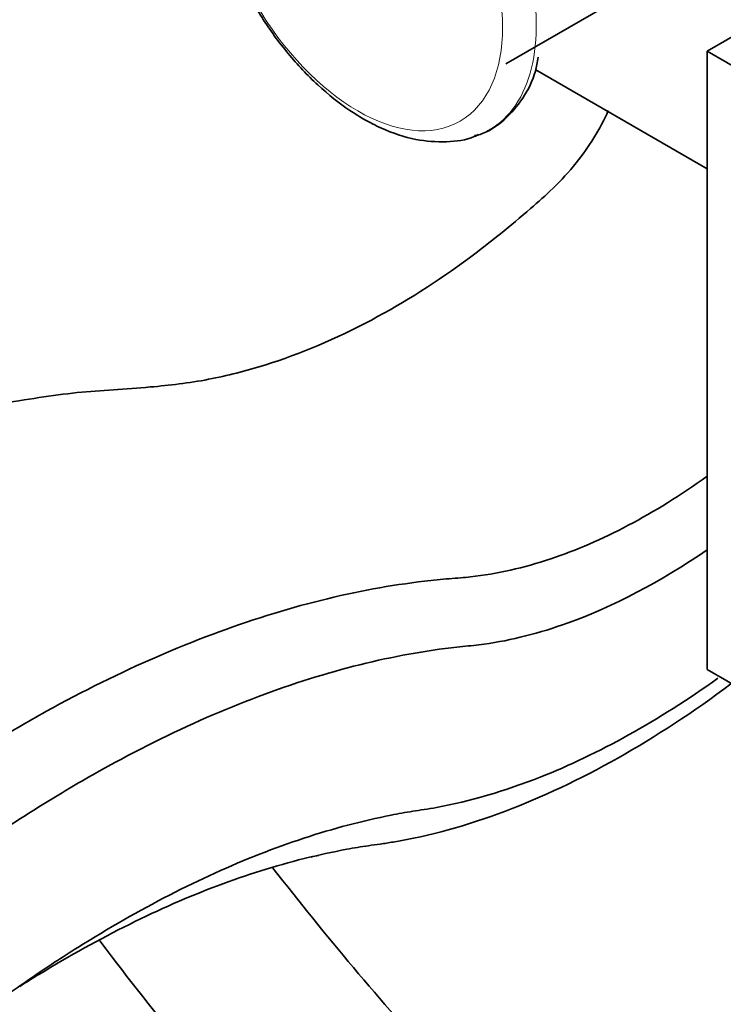
# Model space of a CAD drawing. Units: millimetres. Extents: x 0 to 1453, y 0 to 2756.
# Drawn here: x 168 to 214, y 792 to 857 of the extents above; entities that cross this region are included whole.
import ezdxf
from ezdxf import colors
from ezdxf.entities.mleader import LeaderData, LeaderLine
from ezdxf.math import Vec2, Vec3

# ---------------------------------------------------------------- set-up
doc = ezdxf.new("R2010")
doc.units = ezdxf.units.MM
doc.layers.add('DV5_Défaut', color=7, linetype='Continuous')
doc.layers.add('Défaut', color=7, linetype='Continuous')

# ---------------------------------------------------------------- blocks, each defined once
blk = doc.blocks.new('_DOT')
at = {"color": 0}
blk.add_line((0, 0), (-1, 0), dxfattribs=at)
at = {"color": 0, "const_width": 0.333}
blk.add_lwpolyline([(-0.1665, 0, 1), (0.1665, 0, 1)], format="xyb", close=True, dxfattribs=at)
blk = doc.blocks.new('SE4')
at = {"layer": 'DV5_Défaut', "color": 7, "linetype": 'Continuous', "lineweight": 35}
for p, q in [((213.139, 855.256), (226.574, 863.013)), ((199.852, 854.429), (211.095, 860.92)), ((213.139, 855.256), (248.495, 834.843)), ((213.139, 814.431), (213.139, 855.256)), ((213.139, 847.499), (201.818, 854.035)), ((248.495, 794.019), (213.139, 814.431))]:
    blk.add_line(p, q, dxfattribs=at)
at = {"layer": 'DV5_Défaut', "color": 7, "linetype": 'Continuous', "lineweight": 18}
for start_param, end_param in [(0, 3.250114), (6.19263, 6.283185)]:
    blk.add_ellipse((191.262, 863.037), major_axis=(7.491, -12.975), ratio=0.57735, start_param=start_param, end_param=end_param, dxfattribs=at)
blk.add_ellipse((190.066, 862.347), major_axis=(6.76, -11.709), ratio=0.57735, dxfattribs=at)
at = {"layer": 'DV5_Défaut', "color": 7, "linetype": 'Continuous', "lineweight": 35}
blk.add_ellipse((191.262, 863.037), major_axis=(7.491, -12.975), ratio=0.57735, start_param=-0.116089, end_param=-0.090555, dxfattribs=at)
for points, knots in [([(182.993, 875.396), (182.582, 875.027), (181.796, 874.301), (180.896, 872.594), (180.326, 870.511), (180.173, 868.104), (180.455, 865.482), (181.164, 862.751), (182.264, 860.033), (183.707, 857.434), (185.445, 855.043), (187.395, 852.971), (189.145, 851.573), (190.108, 850.986), (190.431, 850.791)], [0, 0, 0, 0, 0.06441, 0.146932, 0.232576, 0.321925, 0.41338, 0.505093, 0.596516, 0.687761, 0.779099, 0.870761, 0.963074, 1, 1, 1, 1]), ([(197.784, 849.681), (197.916, 849.708), (198.614, 849.852), (199.791, 850.681), (201.01, 852.079), (201.756, 853.565), (201.931, 854.52), (201.991, 854.864)], [0, 0, 0, 0, 0.053665, 0.331056, 0.603743, 0.87894, 1, 1, 1, 1]), ([(206.61, 851.33), (206.341, 850.727), (205.692, 849.522), (204.472, 847.789), (203.029, 846.216), (201.315, 844.721), (199.496, 843.176), (196.037, 840.507), (190.843, 837.196), (185.011, 834.74), (180.134, 833.489), (175.986, 833.003), (171.405, 832.8), (168.237, 832.267), (166.301, 831.953)], [0, 0, 0, 0, 0.0373218, 0.0734146, 0.1145953, 0.1518919, 0.2014238, 0.2513727, 0.4053561, 0.5699269, 0.6578972, 0.7512124, 0.8713849, 1, 1, 1, 1]), ([(190.431, 850.791), (190.868, 850.553), (191.942, 849.981), (193.849, 849.352), (195.878, 849.221), (197.331, 849.384), (197.924, 849.704), (198.015, 849.754)], [0, 0, 0, 0, 0.155917, 0.450149, 0.710996, 0.961435, 1, 1, 1, 1]), ([(135.888, 762.89), (136.81, 768.551), (139.112, 776.949), (145.017, 788.925), (151.638, 797.813), (157.335, 803.488), (160.796, 806.255), (162.97, 807.728), (164.259, 808.558), (166.411, 809.906), (170.722, 812.414), (179.266, 816.641), (187.747, 819.296), (193.916, 820.221), (195.869, 820.417), (196.869, 820.484), (199.037, 820.7), (204.335, 821.903), (209.646, 824.7), (213.142, 827.197)], [0, 0, 0, 0, 0.084143, 0.168286, 0.252429, 0.2945, 0.336572, 0.34709, 0.357608, 0.378643, 0.420715, 0.504858, 0.673144, 0.715215, 0.736251, 0.746769, 0.757287, 0.84143, 1, 1, 1, 1]), ([(141.545, 762.89), (142.305, 767.559), (144.351, 775.117), (149.642, 786.011), (155.545, 794.088), (160.66, 799.307), (163.73, 801.83), (165.694, 803.204), (166.9, 804.009), (168.944, 805.339), (173.029, 807.819), (181.115, 812.029), (189.075, 814.711), (194.915, 815.716), (196.756, 815.938), (197.733, 816.026), (199.981, 816.305), (204.999, 817.573), (210.032, 820.215), (213.139, 822.336)], [0, 0, 0, 0, 0.086306, 0.172612, 0.258919, 0.302072, 0.345225, 0.356013, 0.366801, 0.388378, 0.431531, 0.517837, 0.690449, 0.733602, 0.755179, 0.765967, 0.776756, 0.863062, 1, 1, 1, 1]), ([(151.798, 768.809), (151.973, 769.884), (153.138, 774.358), (156.355, 781.261), (159.879, 786.345), (163.13, 789.874), (164.95, 791.497), (166.272, 792.501), (167.257, 793.206), (169.043, 794.45), (172.604, 796.781), (179.697, 800.838), (186.54, 803.534), (191.81, 804.748), (193.451, 805.046), (194.445, 805.189), (197.176, 805.651), (203.51, 807.49), (209.921, 811.062), (213.85, 813.865)], [0, 0, 0, 0, 0.0859903, 0.1719806, 0.2579709, 0.3009661, 0.3439612, 0.35471, 0.3654588, 0.3869564, 0.4299515, 0.5159418, 0.6879225, 0.7309176, 0.7524152, 0.763164, 0.7739128, 0.8599031, 1, 1, 1, 1]), ([(167.754, 793.523), (168.188, 793.798), (170.612, 795.302), (177.012, 798.843), (183.681, 801.367), (188.898, 802.5), (190.515, 802.774), (191.536, 802.908), (194.472, 803.362), (202.024, 805.429), (209.764, 809.794), (214.709, 813.484)], [0, 0, 0, 0, 0.030554, 0.170784, 0.451244, 0.521359, 0.556416, 0.573945, 0.591474, 0.731704, 1, 1, 1, 1]), ([(234.524, 756.058), (233.347, 756.749), (230.44, 758.467), (225.147, 761.932), (219.073, 766.365), (212.994, 771.265), (207.004, 776.567), (201.113, 782.261), (195.354, 788.32), (189.788, 794.674), (186.211, 799.099), (184.473, 801.334)], [0, 0, 0, 0, 0.061493, 0.17883, 0.296246, 0.413738, 0.531312, 0.648969, 0.766706, 0.884515, 1, 1, 1, 1]), ([(173.004, 796.572), (173.039, 796.526), (174.902, 794.062), (178.673, 789.272), (184.486, 782.454), (190.487, 775.963), (196.655, 769.822), (202.962, 764.06), (209.401, 758.689), (215.89, 753.775), (222.407, 749.32), (226.321, 746.975), (228.524, 745.666)], [0, 0, 0, 0, 0.002121, 0.113936, 0.225794, 0.337705, 0.44968, 0.561728, 0.673858, 0.786074, 0.898377, 1, 1, 1, 1])]:
    blk.add_open_spline(points, degree=3, knots=knots, dxfattribs=at)
blk.add_open_spline([(186.963, 802.061), (187.148, 802.093), (187.325, 802.124), (187.501, 802.155)], degree=3, dxfattribs=at)

msp = doc.modelspace()

# ---------------------------------------------------------------- block references
at = {"layer": 'Défaut'}
msp.add_blockref('SE4', (0, 0), dxfattribs=at)

# ---------------------------------------------------------------- leaders
at = {"layer": 'Défaut', "color": 7, "linetype": 'Continuous', "lineweight": 18}
ml = msp.add_multileader_mtext('Standard', dxfattribs=at)
ml.set_content('{\\pxsm0.9;\\fSolid Edge ISO|b1||i0||c0|p34;\\W1.;08/09/2021\\P}', color=256)
ml.set_leader_properties()
ml.set_arrow_properties(name='DOT')
ml.build(insert=Vec2(0, 0))
ml.multileader.update_dxf_attribs({"leader_type": 0, "dogleg_length": 0, "arrow_head_size": 12})
ctx = ml.context
ctx.base_point, ctx.char_height, ctx.arrow_head_size, ctx.landing_gap_size = Vec3(1365.178, 2749.088), 12, 12, 4.2
notes = []
notes.append((ctx, [(0, (0, 0, 0), (0, 0), (1, 0), 1, [])]))
ctx.mtext.insert = Vec3(1367.178, 2755.208)
for ctx, leaders in notes:
    for number, flags, end, landing, length, lines in leaders:
        leader = LeaderData()
        leader.index, (leader.has_last_leader_line, leader.has_dogleg_vector, leader.attachment_direction) = number, flags
        leader.last_leader_point, leader.dogleg_vector, leader.dogleg_length = Vec3(end), Vec3(landing), length
        for number, points, colour, breaks in lines:
            line = LeaderLine()
            line.index, line.vertices, line.color, line.breaks = number, Vec3.list(points), colors.encode_raw_color(colour), breaks
            leader.lines.append(line)
        ctx.leaders.append(leader)

doc.saveas('drawing.dxf')
